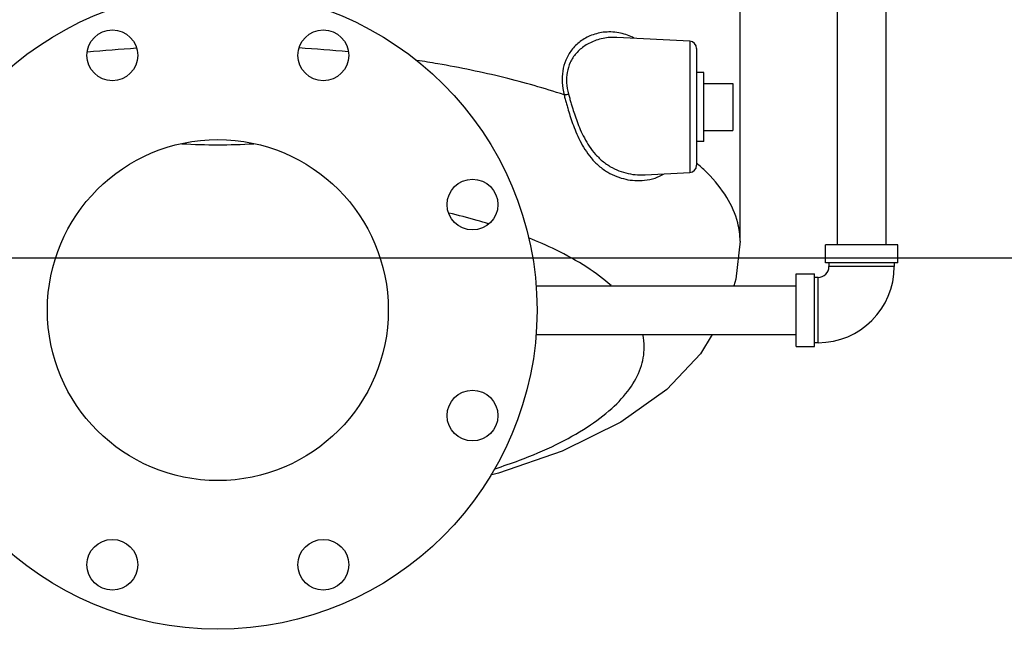
# Model space of a CAD drawing. Units: inches. Extents: x 0 to 35.2, y -1.6 to 28.7.
# Drawn here: x 22.6 to 26.9, y -1.6 to 1 of the extents above; entities that cross this region are included whole.
import ezdxf

# ---------------------------------------------------------------- set-up
doc = ezdxf.new("R2010")
doc.units = ezdxf.units.IN
doc.header["$LTSCALE"] = 1.87
doc.header["$MEASUREMENT"] = 0
doc.layers.get('0').update_dxf_attribs({"linetype": 'CONTINUOUS'})
doc.layers.add('02___PRT_ALL_AXES', color=7, linetype='CONTINUOUS')
doc.layers.add('11950-1', color=7, linetype='CONTINUOUS')

msp = doc.modelspace()

# ---------------------------------------------------------------- linework, layer by layer
at = {"color": 7, "linetype": 'Continuous'}
for p, q in [((26.1626, 1.5355), (26.1626, 0.0568)), ((26.3726, 1.5355), (26.3726, 0.0568)), ((25.7442, 0.0717), (25.7442, 1.1472)), ((25.5271, 0.9334), (25.2129, 0.9498)), ((25.5271, 0.9334), (25.5271, 0.3678)), ((25.5567, 0.9021), (25.5567, 0.399)), ((25.7129, 0.7521), (25.7129, 0.549)), ((25.3351, 0.3577), (25.5271, 0.3678)), ((26.4239, 0.0568), (26.1114, 0.0568)), ((26.1114, -0.0213), (26.1114, 0.0568)), ((26.4239, -0.0213), (26.4239, 0.0568)), ((0, 0), (34, 0)), ((26.4239, -0.0213), (26.1114, -0.0213)), ((26.127, -0.0213), (26.127, -0.0369)), ((26.4082, -0.0369), (26.127, -0.0369)), ((26.4082, -0.0213), (26.4082, -0.0369)), ((25.9864, -0.0682), (26.0645, -0.0682)), ((25.9864, -0.3807), (25.9864, -0.0682)), ((26.0645, -0.3807), (26.0645, -0.0682)), ((26.0801, -0.0838), (26.0645, -0.0838)), ((26.0801, -0.3651), (26.0801, -0.0838)), ((24.8645, -0.1194), (25.9864, -0.1194)), ((24.8645, -0.3294), (25.9864, -0.3294)), ((25.9864, -0.3807), (26.0645, -0.3807)), ((26.0801, -0.3651), (26.0645, -0.3651))]:
    msp.add_line(p, q, dxfattribs=at)
for points in [[(25.7442, 0.0717), (25.7261, -0.0915), (25.7166, -0.1194)], [(25.6244, -0.3294), (25.5729, -0.4135), (25.4282, -0.5661), (25.2298, -0.7078), (24.978, -0.8322), (24.703, -0.9273), (24.6687, -0.9356)]]:
    msp.add_lwpolyline(points, dxfattribs=at)
for centre, radius, start, end in [((25.5254, 0.9022), 0.0312, 0, 87), ((25.5254, 0.399), 0.0312, 273, 360), ((26.0801, -0.0369), 0.3281, 270, 360), ((26.0801, -0.0369), 0.0469, 270, 360)]:
    msp.add_arc(centre, radius, start, end, dxfattribs=at)
for points, start_tangent, end_tangent in [([(25.2293, 0.9682), (25.1624, 0.9727), (25.1036, 0.959), (25.0555, 0.9322), (25.0184, 0.8957), (24.9932, 0.8525), (24.98, 0.8053), (24.9776, 0.7561), (24.9857, 0.7028)], (-0.975908, 0.218183), (0.236212, -0.971702)), ([(25.2129, 0.9498), (25.1839, 0.9496), (25.1243, 0.9377), (25.0755, 0.9138), (25.0379, 0.881), (25.0124, 0.842), (24.999, 0.7992), (24.9966, 0.7545), (25.0048, 0.706)], (-0.998755, 0.04989), (0.261539, -0.965193)), ([(25.2869, 0.9469), (25.2293, 0.9682)], (-0.885721, 0.464218), (-0.975908, 0.218183)), ([(22.9323, 0.8879), (23.1442, 0.9044)], (0.995364, 0.096182), (0.998266, 0.05887)), ([(24.056, 0.8879), (23.8442, 0.9044)], (-0.995364, 0.096182), (-0.998266, 0.05887)), ([(24.9857, 0.7028), (24.7268, 0.7769), (24.442, 0.8362), (24.3514, 0.851)], (-0.949154, 0.314813), (-0.988288, 0.152599)), ([(24.9857, 0.7028), (24.9914, 0.7035), (24.9979, 0.7045), (25.0048, 0.706)], (0.996793, 0.080019), (0.974425, 0.224715)), ([(24.9857, 0.7028), (24.9907, 0.6837), (24.996, 0.6644), (25.0015, 0.6451)], (0.249331, -0.968418), (0.280522, -0.959848)), ([(25.0048, 0.706), (25.0099, 0.6876), (25.0152, 0.6691), (25.0207, 0.6506)], (0.261924, -0.965088), (0.291981, -0.956424)), ([(25.0015, 0.6451), (25.0111, 0.6135), (25.0227, 0.5796), (25.0367, 0.5433), (25.0541, 0.5055), (25.0756, 0.4677), (25.1025, 0.4308), (25.136, 0.3968), (25.1742, 0.3694), (25.2125, 0.3509), (25.2512, 0.3392), (25.2909, 0.3336), (25.3329, 0.3345), (25.3776, 0.3442), (25.4145, 0.3612)], (0.28052, -0.959848), (0.852064, 0.523438)), ([(25.0207, 0.6506), (25.0303, 0.6203), (25.0418, 0.5877), (25.0558, 0.5531), (25.0731, 0.5171), (25.0945, 0.4811), (25.1214, 0.4463), (25.1551, 0.4144), (25.1936, 0.389), (25.2323, 0.3722), (25.2715, 0.3619), (25.3121, 0.3575), (25.3351, 0.3577)], (0.291983, -0.956423), (0.998734, 0.050297)), ([(23.3395, 0.4922), (23.4942, 0.4876)], (0.998168, -0.060496), (1, 0)), ([(23.4942, 0.4876), (23.6489, 0.4922)], (1, 0), (0.998168, 0.060495)), ([(25.5588, 0.4068), (25.5583, 0.4072)], (-0.756266, 0.654265), (-0.756734, 0.653723)), ([(25.5614, 0.4045), (25.5588, 0.4068)], (-0.753653, 0.657273), (-0.756266, 0.654265)), ([(25.7441, 0.0717), (25.7341, 0.1515), (25.6873, 0.2601), (25.6032, 0.3654), (25.5614, 0.4045)], (-0.001682, 0.999999), (-0.753653, 0.657273)), ([(24.66, 0.1469), (24.6112, 0.1614), (24.4899, 0.1934)], (-0.955803, 0.294007), (-0.972029, 0.234863)), ([(25.1887, -0.1193), (25.0843, -0.0403), (24.9506, 0.0345), (24.8321, 0.0867)], (-0.744917, 0.667157), (-0.929096, 0.369839)), ([(24.6885, -0.9076), (24.7934, -0.8712), (24.9518, -0.8035), (25.0852, -0.7286), (25.1915, -0.6479), (25.2686, -0.5626), (25.3154, -0.4743), (25.331, -0.3844), (25.3248, -0.3287)], (0.952273, 0.305246), (-0.212999, 0.977052))]:
    msp.add_spline(points, degree=3, dxfattribs=dict(at, start_tangent=start_tangent, end_tangent=end_tangent))
at = {"layer": '02___PRT_ALL_AXES', "color": 7, "linetype": 'Continuous'}
for p, q in [((25.5879, 0.799), (25.5567, 0.799)), ((25.5879, 0.5021), (25.5879, 0.799)), ((25.5879, 0.7521), (25.7129, 0.7521)), ((25.5879, 0.549), (25.7129, 0.549)), ((25.5879, 0.5021), (25.5567, 0.5021))]:
    msp.add_line(p, q, dxfattribs=at)
at = {"layer": '11950-1', "color": 7, "linetype": 'Continuous'}
for centre, radius in [((23.4942, -0.2244), 1.375), ((23.0397, 0.8727), 0.1094), ((23.9486, 0.8727), 0.1094), ((23.4942, -0.2244), 0.7344), ((24.5913, 0.23), 0.1094), ((24.5913, -0.6789), 0.1094), ((23.0397, -1.3215), 0.1094), ((23.9486, -1.3215), 0.1094)]:
    msp.add_circle(centre, radius, dxfattribs=at)

doc.saveas('drawing.dxf')
